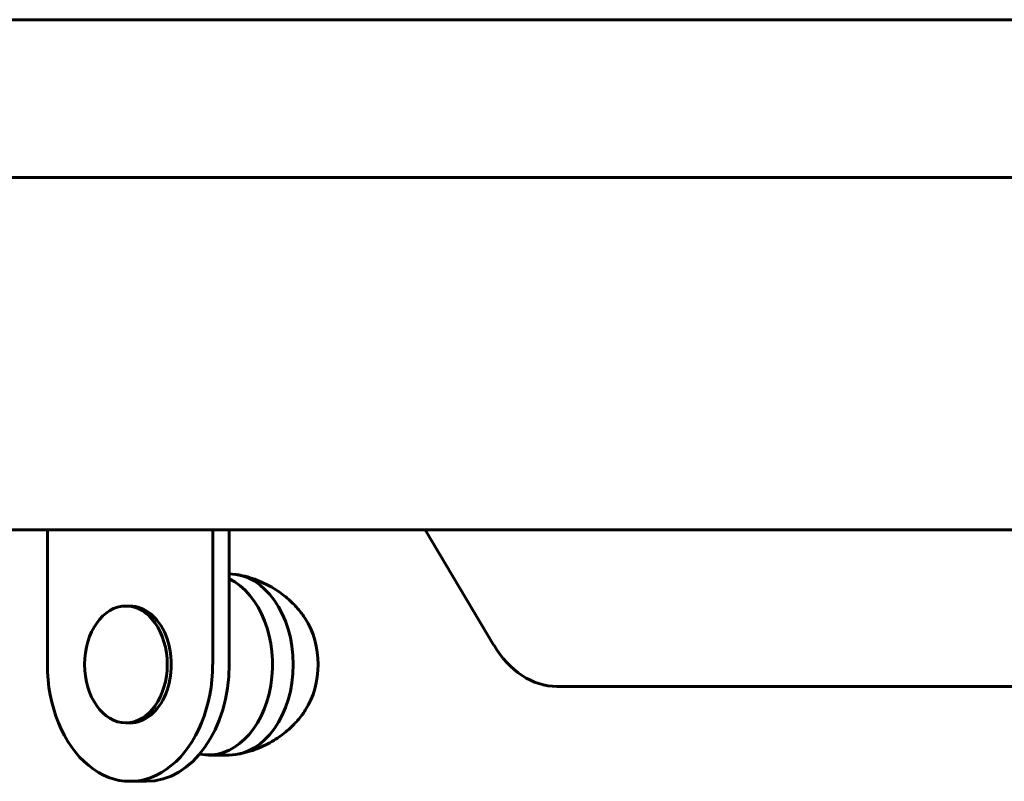
# Model space of a CAD drawing. Units: millimetres. Extents: x 6541 to 16315, y 4327 to 15360.
# Drawn here: x 9237 to 9405, y 13040 to 13170 of the extents above; entities that cross this region are included whole.
import ezdxf

# ---------------------------------------------------------------- set-up
doc = ezdxf.new("R2010")
doc.units = ezdxf.units.MM
doc.header["$LTSCALE"] = 60
doc.layers.add('Widoczne (ISO)', color=7, linetype='Continuous', lineweight=60)

msp = doc.modelspace()

# ---------------------------------------------------------------- linework, layer by layer
at = {"layer": 'Widoczne (ISO)'}
for p, q in [((9103.59, 13169.98), (9413.47, 13169.98)), ((9251.56, 13142.98), (9127.46, 13142.98)), ((9378.84, 13142.98), (9251.56, 13142.98)), ((9409.24, 13142.98), (9378.84, 13142.98)), ((9251.56, 13082.68), (9127.66, 13082.68)), ((9241.56, 13059.64), (9241.56, 13082.68)), ((9251.56, 13082.68), (9378.84, 13082.68)), ((9269.85, 13082.68), (9269.85, 13059.64)), ((9272.67, 13059.64), (9272.67, 13082.68)), ((9317.93, 13062.99), (9306.2, 13082.68)), ((9409.24, 13082.68), (9378.84, 13082.68)), ((9255.7, 13069.64), (9255, 13069.64)), ((9424, 13055.88), (9328.75, 13055.88)), ((9255.7, 13049.64), (9255, 13049.64)), ((9269.14, 13044.14), (9272.67, 13044.14)), ((9258.53, 13039.64), (9255.7, 13039.64))]:
    msp.add_line(p, q, dxfattribs=at)
for centre, major_axis, start_param, end_param in [((9272.67, 13059.64), (0, 15.5), 3.141593, 6.283185), ((9269.14, 13059.64), (0, 15.5), 3.000805, 5.954731), ((9255.7, 13059.64), (0, -10), 0, 3.141593), ((9279.75, 13059.64), (0, -11.5), 0.820294, 2.321298), ((9328.75, 13075.88), (0, -20), 5.412801, 6.283185), ((9255.7, 13059.64), (0, -20), 4.712389, 7.853982), ((9258.53, 13059.64), (0, -20), 0, 1.570796)]:
    msp.add_ellipse(centre, major_axis=major_axis, ratio=0.707107, start_param=start_param, end_param=end_param, dxfattribs=at)
msp.add_ellipse((9255, 13059.64), major_axis=(0, -10), ratio=0.707107, dxfattribs=at)
for points, knots in [([(9274.1, 13075.01), (9275.27, 13074.79), (9276.39, 13074.47), (9278.47, 13073.66), (9279.43, 13073.17), (9281.15, 13072.12), (9281.92, 13071.56), (9283.28, 13070.4), (9283.86, 13069.8), (9284.89, 13068.63), (9285.32, 13068.05), (9285.69, 13067.48)], [5.9314461, 5.9314461, 5.9314461, 5.9314461, 6.0693733, 6.0693733, 6.2073005, 6.2073005, 6.3452277, 6.3452277, 6.483155, 6.483155, 6.6210822, 6.6210822, 6.6210822, 6.6210822]), ([(9285.69, 13051.8), (9285.32, 13051.23), (9284.89, 13050.65), (9283.86, 13049.48), (9283.28, 13048.89), (9281.92, 13047.73), (9281.15, 13047.16), (9279.43, 13046.11), (9278.47, 13045.63), (9276.39, 13044.82), (9275.27, 13044.49), (9274.1, 13044.27)], [1.8389008, 1.8389008, 1.8389008, 1.8389008, 1.976828, 1.976828, 2.1147552, 2.1147552, 2.2526824, 2.2526824, 2.3906096, 2.3906096, 2.5285369, 2.5285369, 2.5285369, 2.5285369])]:
    msp.add_open_spline(points, degree=3, knots=knots, dxfattribs=at)

doc.saveas('drawing.dxf')
